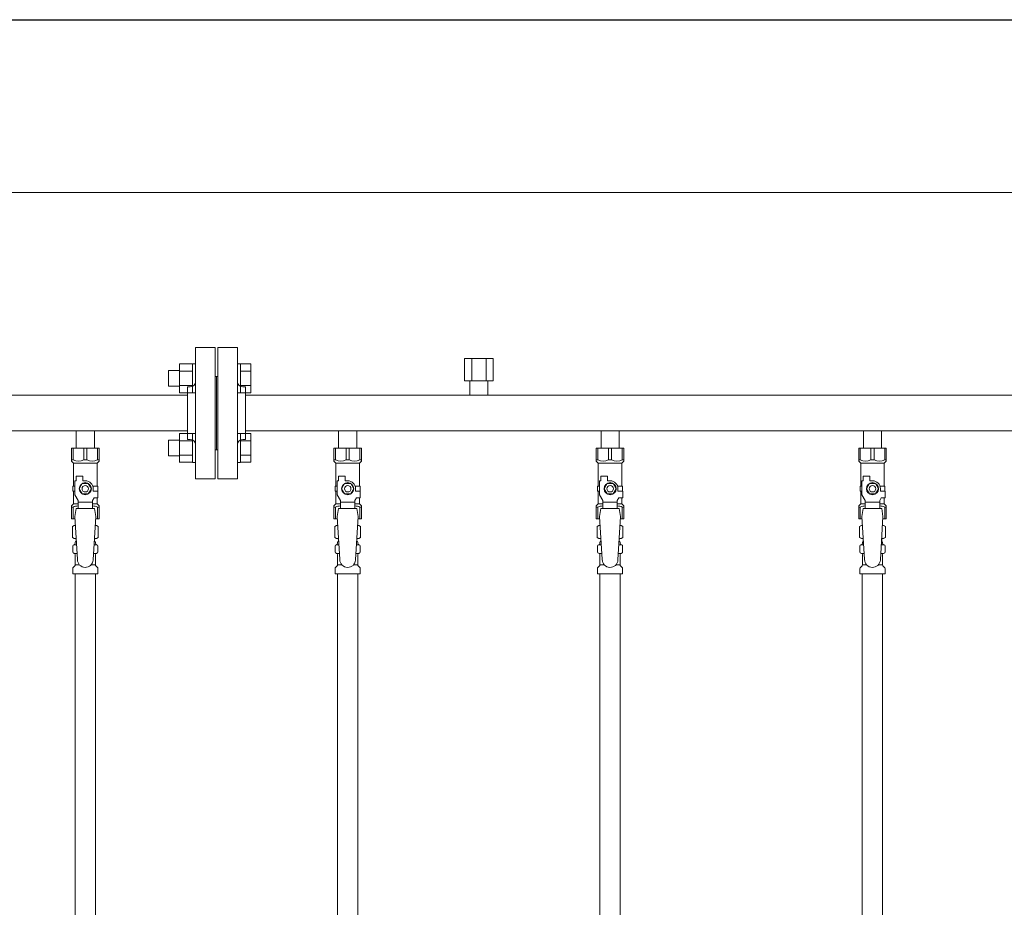
# Model space of a CAD drawing. Units: millimetres. Extents: x 3873 to 16419, y 649 to 8608.
# Drawn here: x 7459 to 8209, y 4527 to 5204 of the extents above; entities that cross this region are included whole.
import ezdxf

# ---------------------------------------------------------------- set-up
doc = ezdxf.new("R2010")
doc.units = ezdxf.units.MM
doc.linetypes.add('実線', pattern=[0])
for name, color, linetype in [('CSLAYER17', 7, 'Continuous'), ('NoLayerName_009', 7, 'Continuous'), ('NoLayerName_010', 7, 'Continuous'), ('ガス管', 7, 'Continuous')]:
    doc.layers.add(name, color=color, linetype=linetype)
doc.layers.add('図面枠', color=7, linetype='Continuous', lineweight=50)

msp = doc.modelspace()

# ---------------------------------------------------------------- linework, layer by layer
at = {"color": 7, "linetype": '実線', "lineweight": 9, "ltscale": 0.001}
msp.add_line((6509.02, 5071.93), (9949.02, 5071.93), dxfattribs=at)
at = {"color": 3, "linetype": 'Continuous', "lineweight": 9}
for p, q in [((7580.72, 4919.23), (7580.72, 4941.23)), ((7580.72, 4941.2), (7590.72, 4941.2)), ((7590.72, 4919.23), (7590.72, 4941.23)), ((7590.72, 4941.23), (7593.02, 4941.23)), ((7593.02, 4941.23), (7593.02, 4919.23)), ((7627.32, 4941.23), (7625.02, 4941.23)), ((7625.02, 4941.23), (7625.02, 4919.23)), ((7627.32, 4919.23), (7627.32, 4941.23)), ((7635.32, 4941.2), (7627.32, 4941.2)), ((7635.32, 4919.26), (7635.32, 4941.2)), ((7572.32, 4924.23), (7572.32, 4936.23)), ((7572.32, 4936.23), (7580.72, 4936.23)), ((7580.72, 4935.71), (7590.72, 4935.71)), ((7635.32, 4935.71), (7627.32, 4935.71)), ((7572.32, 4924.23), (7580.72, 4924.23)), ((7580.72, 4924.74), (7590.72, 4924.74)), ((7635.32, 4924.74), (7627.32, 4924.74)), ((7580.72, 4919.26), (7590.72, 4919.26)), ((7590.72, 4919.23), (7593.02, 4919.23)), ((7627.32, 4919.23), (7625.02, 4919.23)), ((7635.32, 4919.26), (7627.32, 4919.26)), ((7580.72, 4866.19), (7580.72, 4888.19)), ((7580.72, 4888.16), (7590.72, 4888.16)), ((7590.72, 4866.19), (7590.72, 4888.19)), ((7590.72, 4888.19), (7593.02, 4888.19)), ((7593.02, 4888.19), (7593.02, 4866.19)), ((7627.32, 4888.19), (7625.02, 4888.19)), ((7625.02, 4888.19), (7625.02, 4866.19)), ((7627.32, 4866.19), (7627.32, 4888.19)), ((7635.32, 4888.16), (7627.32, 4888.16)), ((7635.32, 4866.22), (7635.32, 4888.16)), ((7572.32, 4871.19), (7572.32, 4883.19)), ((7572.32, 4883.19), (7580.72, 4883.19)), ((7580.72, 4882.68), (7590.72, 4882.68)), ((7635.32, 4882.68), (7627.32, 4882.68)), ((7572.32, 4871.19), (7580.72, 4871.19)), ((7580.72, 4871.71), (7590.72, 4871.71)), ((7635.32, 4871.71), (7627.32, 4871.71)), ((7580.72, 4866.22), (7590.72, 4866.22)), ((7590.72, 4866.19), (7593.02, 4866.19)), ((7627.32, 4866.19), (7625.02, 4866.19)), ((7635.32, 4866.22), (7627.32, 4866.22))]:
    msp.add_line(p, q, dxfattribs=at)
at = {"color": 3, "lineweight": 9}
for p, q in [((7500.58, 4803.41), (7502.33, 4803.41)), ((7515.72, 4803.41), (7517.46, 4803.41)), ((7700.58, 4803.41), (7702.33, 4803.41)), ((7715.72, 4803.41), (7717.46, 4803.41)), ((7900.58, 4803.41), (7902.33, 4803.41)), ((7915.72, 4803.41), (7917.46, 4803.41)), ((8100.58, 4803.41), (8102.33, 4803.41)), ((8115.72, 4803.41), (8117.46, 4803.41)), ((7500.58, 4796.81), (7502.73, 4796.81)), ((7515.31, 4796.81), (7517.46, 4796.81)), ((7700.58, 4796.81), (7702.73, 4796.81)), ((7715.31, 4796.81), (7717.46, 4796.81)), ((7900.58, 4796.81), (7902.73, 4796.81)), ((7915.31, 4796.81), (7917.46, 4796.81)), ((8100.58, 4796.81), (8102.73, 4796.81)), ((8115.31, 4796.81), (8117.46, 4796.81)), ((7501.32, 4788.02), (7504.62, 4788.02)), ((7513.41, 4788.02), (7516.72, 4788.02)), ((7701.32, 4788.02), (7704.62, 4788.02)), ((7713.41, 4788.02), (7716.72, 4788.02)), ((7901.32, 4788.02), (7904.62, 4788.02)), ((7913.41, 4788.02), (7916.72, 4788.02)), ((8101.32, 4788.02), (8104.62, 4788.02)), ((8113.41, 4788.02), (8116.72, 4788.02))]:
    msp.add_line(p, q, dxfattribs=at)
at = {"layer": 'CSLAYER17', "color": 3, "lineweight": 9}
for p, q in [((7498.52, 4877.11), (7519.52, 4877.11)), ((7498.52, 4867.11), (7498.52, 4877.11)), ((7499.71, 4868.11), (7499.71, 4877.11)), ((7507.83, 4868.11), (7507.83, 4877.11)), ((7510.21, 4868.11), (7510.21, 4877.11)), ((7518.33, 4868.11), (7518.33, 4877.11)), ((7519.52, 4867.11), (7519.52, 4877.11)), ((7698.52, 4877.11), (7719.52, 4877.11)), ((7698.52, 4867.11), (7698.52, 4877.11)), ((7699.71, 4868.11), (7699.71, 4877.11)), ((7707.83, 4868.11), (7707.83, 4877.11)), ((7710.21, 4868.11), (7710.21, 4877.11)), ((7718.33, 4868.11), (7718.33, 4877.11)), ((7719.52, 4867.11), (7719.52, 4877.11)), ((7898.52, 4877.11), (7919.52, 4877.11)), ((7898.52, 4867.11), (7898.52, 4877.11)), ((7899.71, 4868.11), (7899.71, 4877.11)), ((7907.83, 4868.11), (7907.83, 4877.11)), ((7910.21, 4868.11), (7910.21, 4877.11)), ((7918.33, 4868.11), (7918.33, 4877.11)), ((7919.52, 4867.11), (7919.52, 4877.11)), ((8098.52, 4877.11), (8119.52, 4877.11)), ((8098.52, 4867.11), (8098.52, 4877.11)), ((8099.71, 4868.11), (8099.71, 4877.11)), ((8107.83, 4868.11), (8107.83, 4877.11)), ((8110.21, 4868.11), (8110.21, 4877.11)), ((8118.33, 4868.11), (8118.33, 4877.11)), ((8119.52, 4867.11), (8119.52, 4877.11)), ((7499.71, 4868.11), (7498.52, 4868.11)), ((7498.52, 4867.11), (7500.02, 4865.61)), ((7500.02, 4848.11), (7500.02, 4865.61)), ((7500.02, 4865.61), (7518.02, 4865.61)), ((7507.83, 4868.11), (7510.21, 4868.11)), ((7519.52, 4867.11), (7518.02, 4865.61)), ((7518.02, 4848.11), (7518.02, 4865.61)), ((7518.33, 4868.11), (7519.52, 4868.11)), ((7699.71, 4868.11), (7698.52, 4868.11)), ((7698.52, 4867.11), (7700.02, 4865.61)), ((7700.02, 4848.11), (7700.02, 4865.61)), ((7700.02, 4865.61), (7718.02, 4865.61)), ((7707.83, 4868.11), (7710.21, 4868.11)), ((7719.52, 4867.11), (7718.02, 4865.61)), ((7718.02, 4848.11), (7718.02, 4865.61)), ((7718.33, 4868.11), (7719.52, 4868.11)), ((7899.71, 4868.11), (7898.52, 4868.11)), ((7898.52, 4867.11), (7900.02, 4865.61)), ((7900.02, 4848.11), (7900.02, 4865.61)), ((7900.02, 4865.61), (7918.02, 4865.61)), ((7907.83, 4868.11), (7910.21, 4868.11)), ((7919.52, 4867.11), (7918.02, 4865.61)), ((7918.02, 4848.11), (7918.02, 4865.61)), ((7918.33, 4868.11), (7919.52, 4868.11)), ((8099.71, 4868.11), (8098.52, 4868.11)), ((8098.52, 4867.11), (8100.02, 4865.61)), ((8100.02, 4848.11), (8100.02, 4865.61)), ((8100.02, 4865.61), (8118.02, 4865.61)), ((8107.83, 4868.11), (8110.21, 4868.11)), ((8119.52, 4867.11), (8118.02, 4865.61)), ((8118.02, 4848.11), (8118.02, 4865.61)), ((8118.33, 4868.11), (8119.52, 4868.11)), ((7502.02, 4852.11), (7502.02, 4855.71)), ((7502.02, 4855.71), (7507.02, 4855.71)), ((7507.02, 4852.11), (7507.02, 4855.71)), ((7702.02, 4852.11), (7702.02, 4855.71)), ((7702.02, 4855.71), (7707.02, 4855.71)), ((7707.02, 4852.11), (7707.02, 4855.71)), ((7902.02, 4852.11), (7902.02, 4855.71)), ((7902.02, 4855.71), (7907.02, 4855.71)), ((7907.02, 4852.11), (7907.02, 4855.71)), ((8102.02, 4852.11), (8102.02, 4855.71)), ((8102.02, 4855.71), (8107.02, 4855.71)), ((8107.02, 4852.11), (8107.02, 4855.71)), ((7501.02, 4848.11), (7499.52, 4848.11)), ((7499.52, 4848.11), (7499.52, 4844.11)), ((7501.02, 4841.36), (7501.02, 4852.11)), ((7502.02, 4852.11), (7501.02, 4852.11)), ((7506.71, 4850.11), (7504.4, 4846.11)), ((7511.33, 4850.11), (7506.71, 4850.11)), ((7509.02, 4852.11), (7507.02, 4852.11)), ((7513.64, 4846.11), (7511.33, 4850.11)), ((7514.68, 4848.11), (7518.52, 4848.11)), ((7518.52, 4848.11), (7518.52, 4844.11)), ((7518.52, 4848.11), (7518.52, 4844.11)), ((7701.02, 4848.11), (7699.52, 4848.11)), ((7699.52, 4848.11), (7699.52, 4844.11)), ((7701.02, 4841.36), (7701.02, 4852.11)), ((7702.02, 4852.11), (7701.02, 4852.11)), ((7706.71, 4850.11), (7704.4, 4846.11)), ((7711.33, 4850.11), (7706.71, 4850.11)), ((7709.02, 4852.11), (7707.02, 4852.11)), ((7713.64, 4846.11), (7711.33, 4850.11)), ((7714.68, 4848.11), (7718.52, 4848.11)), ((7718.52, 4848.11), (7718.52, 4844.11)), ((7718.52, 4848.11), (7718.52, 4844.11)), ((7901.02, 4848.11), (7899.52, 4848.11)), ((7899.52, 4848.11), (7899.52, 4844.11)), ((7901.02, 4841.36), (7901.02, 4852.11)), ((7902.02, 4852.11), (7901.02, 4852.11)), ((7906.71, 4850.11), (7904.4, 4846.11)), ((7911.33, 4850.11), (7906.71, 4850.11)), ((7909.02, 4852.11), (7907.02, 4852.11)), ((7913.64, 4846.11), (7911.33, 4850.11)), ((7914.68, 4848.11), (7918.52, 4848.11)), ((7918.52, 4848.11), (7918.52, 4844.11)), ((7918.52, 4848.11), (7918.52, 4844.11)), ((8101.02, 4848.11), (8099.52, 4848.11)), ((8099.52, 4848.11), (8099.52, 4844.11)), ((8101.02, 4841.36), (8101.02, 4852.11)), ((8102.02, 4852.11), (8101.02, 4852.11)), ((8106.71, 4850.11), (8104.4, 4846.11)), ((8111.33, 4850.11), (8106.71, 4850.11)), ((8109.02, 4852.11), (8107.02, 4852.11)), ((8113.64, 4846.11), (8111.33, 4850.11)), ((8114.68, 4848.11), (8118.52, 4848.11)), ((8118.52, 4848.11), (8118.52, 4844.11)), ((8118.52, 4848.11), (8118.52, 4844.11)), ((7499.52, 4844.11), (7501.02, 4844.11)), ((7500.02, 4834.61), (7500.02, 4844.11)), ((7503.52, 4837.03), (7501.02, 4841.36)), ((7504.4, 4846.11), (7506.71, 4842.11)), ((7506.71, 4842.11), (7511.33, 4842.11)), ((7511.33, 4842.11), (7513.64, 4846.11)), ((7515.02, 4846.11), (7515.02, 4844.11)), ((7518.62, 4844.11), (7515.02, 4844.11)), ((7518.62, 4839.11), (7518.62, 4844.11)), ((7699.52, 4844.11), (7701.02, 4844.11)), ((7700.02, 4834.61), (7700.02, 4844.11)), ((7703.52, 4837.03), (7701.02, 4841.36)), ((7704.4, 4846.11), (7706.71, 4842.11)), ((7706.71, 4842.11), (7711.33, 4842.11)), ((7711.33, 4842.11), (7713.64, 4846.11)), ((7715.02, 4846.11), (7715.02, 4844.11)), ((7718.62, 4844.11), (7715.02, 4844.11)), ((7718.62, 4839.11), (7718.62, 4844.11)), ((7899.52, 4844.11), (7901.02, 4844.11)), ((7900.02, 4834.61), (7900.02, 4844.11)), ((7903.52, 4837.03), (7901.02, 4841.36)), ((7904.4, 4846.11), (7906.71, 4842.11)), ((7906.71, 4842.11), (7911.33, 4842.11)), ((7911.33, 4842.11), (7913.64, 4846.11)), ((7915.02, 4846.11), (7915.02, 4844.11)), ((7918.62, 4844.11), (7915.02, 4844.11)), ((7918.62, 4839.11), (7918.62, 4844.11)), ((8099.52, 4844.11), (8101.02, 4844.11)), ((8100.02, 4834.61), (8100.02, 4844.11)), ((8103.52, 4837.03), (8101.02, 4841.36)), ((8104.4, 4846.11), (8106.71, 4842.11)), ((8106.71, 4842.11), (8111.33, 4842.11)), ((8111.33, 4842.11), (8113.64, 4846.11)), ((8115.02, 4846.11), (8115.02, 4844.11)), ((8118.62, 4844.11), (8115.02, 4844.11)), ((8118.62, 4839.11), (8118.62, 4844.11)), ((7498.52, 4833.11), (7500.02, 4834.61)), ((7498.52, 4833.11), (7498.52, 4823.11)), ((7500.02, 4834.61), (7503.52, 4834.61)), ((7503.52, 4831.12), (7503.52, 4837.03)), ((7514.52, 4835.89), (7503.52, 4835.89)), ((7514.52, 4837.03), (7515.72, 4839.11)), ((7514.52, 4831.12), (7514.52, 4837.03)), ((7514.52, 4834.61), (7518.02, 4834.61)), ((7518.62, 4839.11), (7515.72, 4839.11)), ((7518.02, 4834.61), (7518.02, 4839.11)), ((7519.52, 4833.11), (7518.02, 4834.61)), ((7519.52, 4833.11), (7519.52, 4823.11)), ((7698.52, 4833.11), (7700.02, 4834.61)), ((7698.52, 4833.11), (7698.52, 4823.11)), ((7700.02, 4834.61), (7703.52, 4834.61)), ((7703.52, 4831.12), (7703.52, 4837.03)), ((7714.52, 4835.89), (7703.52, 4835.89)), ((7714.52, 4837.03), (7715.72, 4839.11)), ((7714.52, 4831.12), (7714.52, 4837.03)), ((7714.52, 4834.61), (7718.02, 4834.61)), ((7718.62, 4839.11), (7715.72, 4839.11)), ((7718.02, 4834.61), (7718.02, 4839.11)), ((7719.52, 4833.11), (7718.02, 4834.61)), ((7719.52, 4833.11), (7719.52, 4823.11)), ((7898.52, 4833.11), (7900.02, 4834.61)), ((7898.52, 4833.11), (7898.52, 4823.11)), ((7900.02, 4834.61), (7903.52, 4834.61)), ((7903.52, 4831.12), (7903.52, 4837.03)), ((7914.52, 4835.89), (7903.52, 4835.89)), ((7914.52, 4837.03), (7915.72, 4839.11)), ((7914.52, 4831.12), (7914.52, 4837.03)), ((7914.52, 4834.61), (7918.02, 4834.61)), ((7918.62, 4839.11), (7915.72, 4839.11)), ((7918.02, 4834.61), (7918.02, 4839.11)), ((7919.52, 4833.11), (7918.02, 4834.61)), ((7919.52, 4833.11), (7919.52, 4823.11)), ((8098.52, 4833.11), (8100.02, 4834.61)), ((8098.52, 4833.11), (8098.52, 4823.11)), ((8100.02, 4834.61), (8103.52, 4834.61)), ((8103.52, 4831.12), (8103.52, 4837.03)), ((8114.52, 4835.89), (8103.52, 4835.89)), ((8114.52, 4837.03), (8115.72, 4839.11)), ((8114.52, 4831.12), (8114.52, 4837.03)), ((8114.52, 4834.61), (8118.02, 4834.61)), ((8118.62, 4839.11), (8115.72, 4839.11)), ((8118.02, 4834.61), (8118.02, 4839.11)), ((8119.52, 4833.11), (8118.02, 4834.61)), ((8119.52, 4833.11), (8119.52, 4823.11)), ((7499.71, 4832.11), (7498.52, 4832.11)), ((7499.71, 4832.11), (7499.71, 4823.11)), ((7502.02, 4831.11), (7501.02, 4824.91)), ((7516.02, 4831.12), (7502.02, 4831.12)), ((7516.02, 4831.11), (7517.02, 4824.91)), ((7518.33, 4832.11), (7518.33, 4823.11)), ((7518.33, 4832.11), (7519.52, 4832.11)), ((7699.71, 4832.11), (7698.52, 4832.11)), ((7699.71, 4832.11), (7699.71, 4823.11)), ((7702.02, 4831.11), (7701.02, 4824.91)), ((7716.02, 4831.12), (7702.02, 4831.12)), ((7716.02, 4831.11), (7717.02, 4824.91)), ((7718.33, 4832.11), (7718.33, 4823.11)), ((7718.33, 4832.11), (7719.52, 4832.11)), ((7899.71, 4832.11), (7898.52, 4832.11)), ((7899.71, 4832.11), (7899.71, 4823.11)), ((7902.02, 4831.11), (7901.02, 4824.91)), ((7916.02, 4831.12), (7902.02, 4831.12)), ((7916.02, 4831.11), (7917.02, 4824.91)), ((7918.33, 4832.11), (7918.33, 4823.11)), ((7918.33, 4832.11), (7919.52, 4832.11)), ((8099.71, 4832.11), (8098.52, 4832.11)), ((8099.71, 4832.11), (8099.71, 4823.11)), ((8102.02, 4831.11), (8101.02, 4824.91)), ((8116.02, 4831.12), (8102.02, 4831.12)), ((8116.02, 4831.11), (8117.02, 4824.91)), ((8118.33, 4832.11), (8118.33, 4823.11)), ((8118.33, 4832.11), (8119.52, 4832.11)), ((7498.52, 4823.11), (7501.13, 4823.11)), ((7501.02, 4824.91), (7503.02, 4792.11)), ((7517.02, 4824.91), (7515.01, 4791.75)), ((7516.91, 4823.11), (7519.52, 4823.11)), ((7698.52, 4823.11), (7701.13, 4823.11)), ((7701.02, 4824.91), (7703.02, 4792.11)), ((7717.02, 4824.91), (7715.01, 4791.75)), ((7716.91, 4823.11), (7719.52, 4823.11)), ((7898.52, 4823.11), (7901.13, 4823.11)), ((7901.02, 4824.91), (7903.02, 4792.11)), ((7917.02, 4824.91), (7915.01, 4791.75)), ((7916.91, 4823.11), (7919.52, 4823.11)), ((8098.52, 4823.11), (8101.13, 4823.11)), ((8101.02, 4824.91), (8103.02, 4792.11)), ((8117.02, 4824.91), (8115.01, 4791.75)), ((8116.91, 4823.11), (8119.52, 4823.11))]:
    msp.add_line(p, q, dxfattribs=at)
for centre, radius in [((7509.02, 4846.11), 4.62), ((7509.02, 4846.11), 2.5), ((7709.02, 4846.11), 4.62), ((7709.02, 4846.11), 2.5), ((7909.02, 4846.11), 4.62), ((7909.02, 4846.11), 2.5), ((8109.02, 4846.11), 4.62), ((8109.02, 4846.11), 2.5)]:
    msp.add_circle(centre, radius, dxfattribs=at)
for centre, radius, start, end in [((7503.77, 4877.02), 9.79, 245.4827, 294.5173), ((7514.27, 4877.02), 9.79, 245.4827, 294.5173), ((7703.77, 4877.02), 9.79, 245.4827, 294.5173), ((7714.27, 4877.02), 9.79, 245.4827, 294.5173), ((7903.77, 4877.02), 9.79, 245.4827, 294.5173), ((7914.27, 4877.02), 9.79, 245.4827, 294.5173), ((8103.77, 4877.02), 9.79, 245.4827, 294.5173), ((8114.27, 4877.02), 9.79, 245.4827, 294.5173), ((7509.02, 4846.11), 6, 0, 90), ((7709.02, 4846.11), 6, 0, 90), ((7909.02, 4846.11), 6, 0, 90), ((8109.02, 4846.11), 6, 0, 90), ((7503.77, 4823.2), 9.79, 91.46347, 114.5173), ((7514.27, 4823.2), 9.79, 65.4827, 88.53653), ((7703.77, 4823.2), 9.79, 91.46347, 114.5173), ((7714.27, 4823.2), 9.79, 65.4827, 88.53653), ((7903.77, 4823.2), 9.79, 91.46347, 114.5173), ((7914.27, 4823.2), 9.79, 65.4827, 88.53653), ((8103.77, 4823.2), 9.79, 91.46347, 114.5173), ((8114.27, 4823.2), 9.79, 65.4827, 88.53653), ((7509.02, 4792.11), 6, 180, 356.52979), ((7709.02, 4792.11), 6, 180, 356.52979), ((7909.02, 4792.11), 6, 180, 356.52979), ((8109.02, 4792.11), 6, 180, 356.52979)]:
    msp.add_arc(centre, radius, start, end, dxfattribs=at)
at = {"layer": 'NoLayerName_009', "color": 3, "linetype": 'Continuous', "lineweight": 9}
for p, q in [((7499.2, 4817.35), (7500.52, 4818.11)), ((7500.52, 4818.11), (7501.43, 4818.11)), ((7500.52, 4818.11), (7501.43, 4818.11)), ((7516.61, 4818.11), (7517.52, 4818.11)), ((7516.61, 4818.11), (7517.52, 4818.11)), ((7518.83, 4817.35), (7517.52, 4818.11)), ((7699.2, 4817.35), (7700.52, 4818.11)), ((7700.52, 4818.11), (7701.43, 4818.11)), ((7700.52, 4818.11), (7701.43, 4818.11)), ((7716.61, 4818.11), (7717.52, 4818.11)), ((7716.61, 4818.11), (7717.52, 4818.11)), ((7718.83, 4817.35), (7717.52, 4818.11)), ((7899.2, 4817.35), (7900.52, 4818.11)), ((7900.52, 4818.11), (7901.43, 4818.11)), ((7900.52, 4818.11), (7901.43, 4818.11)), ((7916.61, 4818.11), (7917.52, 4818.11)), ((7916.61, 4818.11), (7917.52, 4818.11)), ((7918.83, 4817.35), (7917.52, 4818.11)), ((8099.2, 4817.35), (8100.52, 4818.11)), ((8100.52, 4818.11), (8101.43, 4818.11)), ((8100.52, 4818.11), (8101.43, 4818.11)), ((8116.61, 4818.11), (8117.52, 4818.11)), ((8116.61, 4818.11), (8117.52, 4818.11)), ((8118.83, 4817.35), (8117.52, 4818.11)), ((7499.2, 4817.35), (7499.2, 4808.87)), ((7518.83, 4817.35), (7518.83, 4808.87)), ((7699.2, 4817.35), (7699.2, 4808.87)), ((7718.83, 4817.35), (7718.83, 4808.87)), ((7899.2, 4817.35), (7899.2, 4808.87)), ((7918.83, 4817.35), (7918.83, 4808.87)), ((8099.2, 4817.35), (8099.2, 4808.87)), ((8118.83, 4817.35), (8118.83, 4808.87)), ((7499.2, 4808.87), (7500.52, 4808.11)), ((7500.21, 4803.31), (7500.58, 4803.41)), ((7500.52, 4808.11), (7502.04, 4808.11)), ((7501.32, 4804.38), (7501.32, 4805.11)), ((7502.02, 4807.61), (7502.02, 4806.11)), ((7502.02, 4806.11), (7502.17, 4806.11)), ((7515.88, 4806.11), (7516.02, 4806.11)), ((7516, 4808.11), (7517.52, 4808.11)), ((7516.02, 4807.61), (7516.02, 4806.11)), ((7516.72, 4804.38), (7516.72, 4805.11)), ((7517.83, 4803.31), (7517.46, 4803.41)), ((7518.83, 4808.87), (7517.52, 4808.11)), ((7699.2, 4808.87), (7700.52, 4808.11)), ((7700.21, 4803.31), (7700.58, 4803.41)), ((7700.52, 4808.11), (7702.04, 4808.11)), ((7701.32, 4804.38), (7701.32, 4805.11)), ((7702.02, 4807.61), (7702.02, 4806.11)), ((7702.02, 4806.11), (7702.17, 4806.11)), ((7715.88, 4806.11), (7716.02, 4806.11)), ((7716, 4808.11), (7717.52, 4808.11)), ((7716.02, 4807.61), (7716.02, 4806.11)), ((7716.72, 4804.38), (7716.72, 4805.11)), ((7717.83, 4803.31), (7717.46, 4803.41)), ((7718.83, 4808.87), (7717.52, 4808.11)), ((7899.2, 4808.87), (7900.52, 4808.11)), ((7900.21, 4803.31), (7900.58, 4803.41)), ((7900.52, 4808.11), (7902.04, 4808.11)), ((7901.32, 4804.38), (7901.32, 4805.11)), ((7902.02, 4807.61), (7902.02, 4806.11)), ((7902.02, 4806.11), (7902.17, 4806.11)), ((7915.88, 4806.11), (7916.02, 4806.11)), ((7916, 4808.11), (7917.52, 4808.11)), ((7916.02, 4807.61), (7916.02, 4806.11)), ((7916.72, 4804.38), (7916.72, 4805.11)), ((7917.83, 4803.31), (7917.46, 4803.41)), ((7918.83, 4808.87), (7917.52, 4808.11)), ((8099.2, 4808.87), (8100.52, 4808.11)), ((8100.21, 4803.31), (8100.58, 4803.41)), ((8100.52, 4808.11), (8102.04, 4808.11)), ((8101.32, 4804.38), (8101.32, 4805.11)), ((8102.02, 4807.61), (8102.02, 4806.11)), ((8102.02, 4806.11), (8102.17, 4806.11)), ((8115.88, 4806.11), (8116.02, 4806.11)), ((8116, 4808.11), (8117.52, 4808.11)), ((8116.02, 4807.61), (8116.02, 4806.11)), ((8116.72, 4804.38), (8116.72, 4805.11)), ((8117.83, 4803.31), (8117.46, 4803.41)), ((8118.83, 4808.87), (8117.52, 4808.11)), ((7499.47, 4797.87), (7499.47, 4802.35)), ((7500.21, 4796.91), (7500.58, 4796.81)), ((7501.32, 4788.02), (7501.32, 4795.84)), ((7516.72, 4788.02), (7516.72, 4795.84)), ((7517.83, 4796.91), (7517.46, 4796.81)), ((7518.57, 4797.87), (7518.57, 4802.35)), ((7699.47, 4797.87), (7699.47, 4802.35)), ((7700.21, 4796.91), (7700.58, 4796.81)), ((7701.32, 4788.02), (7701.32, 4795.84)), ((7716.72, 4788.02), (7716.72, 4795.84)), ((7717.83, 4796.91), (7717.46, 4796.81)), ((7718.57, 4797.87), (7718.57, 4802.35)), ((7899.47, 4797.87), (7899.47, 4802.35)), ((7900.21, 4796.91), (7900.58, 4796.81)), ((7901.32, 4788.02), (7901.32, 4795.84)), ((7916.72, 4788.02), (7916.72, 4795.84)), ((7917.83, 4796.91), (7917.46, 4796.81)), ((7918.57, 4797.87), (7918.57, 4802.35)), ((8099.47, 4797.87), (8099.47, 4802.35)), ((8100.21, 4796.91), (8100.58, 4796.81)), ((8101.32, 4788.02), (8101.32, 4795.84)), ((8116.72, 4788.02), (8116.72, 4795.84)), ((8117.83, 4796.91), (8117.46, 4796.81)), ((8118.57, 4797.87), (8118.57, 4802.35)), ((7499.47, 4781.11), (7499.47, 4785.35)), ((7499.47, 4781.11), (7518.57, 4781.11)), ((7499.76, 4786.05), (7501.03, 4787.32)), ((7518.28, 4786.05), (7517.01, 4787.32)), ((7518.57, 4781.11), (7518.57, 4785.35)), ((7699.47, 4781.11), (7699.47, 4785.35)), ((7699.47, 4781.11), (7718.57, 4781.11)), ((7699.76, 4786.05), (7701.03, 4787.32)), ((7718.28, 4786.05), (7717.01, 4787.32)), ((7718.57, 4781.11), (7718.57, 4785.35)), ((7899.47, 4781.11), (7899.47, 4785.35)), ((7899.47, 4781.11), (7918.57, 4781.11)), ((7899.76, 4786.05), (7901.03, 4787.32)), ((7918.28, 4786.05), (7917.01, 4787.32)), ((7918.57, 4781.11), (7918.57, 4785.35)), ((8099.47, 4781.11), (8099.47, 4785.35)), ((8099.47, 4781.11), (8118.57, 4781.11)), ((8099.76, 4786.05), (8101.03, 4787.32)), ((8118.28, 4786.05), (8117.01, 4787.32)), ((8118.57, 4781.11), (8118.57, 4785.35))]:
    msp.add_line(p, q, dxfattribs=at)
for centre, radius, start, end in [((7501.66, 4813.77), 4.34, 92.95287, 115.61576), ((7516.38, 4813.77), 4.34, 64.38424, 87.01703), ((7701.66, 4813.77), 4.34, 92.95287, 115.61576), ((7716.38, 4813.77), 4.34, 64.38424, 87.01703), ((7901.66, 4813.77), 4.34, 92.95287, 115.61576), ((7916.38, 4813.77), 4.34, 64.38424, 87.01703), ((8101.66, 4813.77), 4.34, 92.95287, 115.61576), ((8116.38, 4813.77), 4.34, 64.38424, 87.01703), ((7500.47, 4802.35), 1, 105.00001, 180), ((7501.66, 4812.45), 4.34, 244.38424, 275.07767), ((7500.32, 4804.38), 1, 285.00001, 360), ((7502.32, 4805.11), 1, 98.79848, 180), ((7501.36, 4804.42), 0.612, 89.99999, 90.16865), ((7501.52, 4807.61), 0.5, 360, 90), ((7515.72, 4805.11), 1, 360, 80.83833), ((7516.38, 4812.45), 4.34, 264.99658, 295.61576), ((7516.52, 4807.61), 0.5, 90, 180), ((7517.72, 4804.38), 1, 180, 254.99999), ((7517.57, 4802.35), 1, 360, 74.99999), ((7700.47, 4802.35), 1, 105.00001, 180), ((7701.66, 4812.45), 4.34, 244.38424, 275.07767), ((7700.32, 4804.38), 1, 285.00001, 360), ((7702.32, 4805.11), 1, 98.79848, 180), ((7701.36, 4804.42), 0.612, 89.99999, 90.16865), ((7701.52, 4807.61), 0.5, 360, 90), ((7715.72, 4805.11), 1, 360, 80.83833), ((7716.38, 4812.45), 4.34, 264.99658, 295.61576), ((7716.52, 4807.61), 0.5, 90, 180), ((7717.72, 4804.38), 1, 180, 254.99999), ((7717.57, 4802.35), 1, 360, 74.99999), ((7900.47, 4802.35), 1, 105.00001, 180), ((7901.66, 4812.45), 4.34, 244.38424, 275.07767), ((7900.32, 4804.38), 1, 285.00001, 360), ((7902.32, 4805.11), 1, 98.79848, 180), ((7901.36, 4804.42), 0.612, 89.99999, 90.16865), ((7901.52, 4807.61), 0.5, 360, 90), ((7915.72, 4805.11), 1, 360, 80.83833), ((7916.38, 4812.45), 4.34, 264.99658, 295.61576), ((7916.52, 4807.61), 0.5, 90, 180), ((7917.72, 4804.38), 1, 180, 254.99999), ((7917.57, 4802.35), 1, 360, 74.99999), ((8100.47, 4802.35), 1, 105.00001, 180), ((8101.66, 4812.45), 4.34, 244.38424, 275.07767), ((8100.32, 4804.38), 1, 285.00001, 360), ((8102.32, 4805.11), 1, 98.79848, 180), ((8101.36, 4804.42), 0.612, 89.99999, 90.16865), ((8101.52, 4807.61), 0.5, 360, 90), ((8115.72, 4805.11), 1, 360, 80.83833), ((8116.38, 4812.45), 4.34, 264.99658, 295.61576), ((8116.52, 4807.61), 0.5, 90, 180), ((8117.72, 4804.38), 1, 180, 254.99999), ((8117.57, 4802.35), 1, 360, 74.99999), ((7500.47, 4797.87), 1, 180, 254.99999), ((7500.32, 4795.84), 1, 360, 74.99999), ((7517.72, 4795.84), 1, 105.00001, 180), ((7517.57, 4797.87), 1, 285.00001, 360), ((7700.47, 4797.87), 1, 180, 254.99999), ((7700.32, 4795.84), 1, 360, 74.99999), ((7717.72, 4795.84), 1, 105.00001, 180), ((7717.57, 4797.87), 1, 285.00001, 360), ((7900.47, 4797.87), 1, 180, 254.99999), ((7900.32, 4795.84), 1, 360, 74.99999), ((7917.72, 4795.84), 1, 105.00001, 180), ((7917.57, 4797.87), 1, 285.00001, 360), ((8100.47, 4797.87), 1, 180, 254.99999), ((8100.32, 4795.84), 1, 360, 74.99999), ((8117.72, 4795.84), 1, 105.00001, 180), ((8117.57, 4797.87), 1, 285.00001, 360), ((7500.32, 4788.02), 1, 315, 360), ((7517.72, 4788.02), 1, 180, 225), ((7700.32, 4788.02), 1, 315, 360), ((7717.72, 4788.02), 1, 180, 225), ((7900.32, 4788.02), 1, 315, 360), ((7917.72, 4788.02), 1, 180, 225), ((8100.32, 4788.02), 1, 315, 360), ((8117.72, 4788.02), 1, 180, 225), ((7500.47, 4785.35), 1, 135, 180), ((7517.57, 4785.35), 1, 360, 45), ((7700.47, 4785.35), 1, 135, 180), ((7717.57, 4785.35), 1, 360, 45), ((7900.47, 4785.35), 1, 135, 180), ((7917.57, 4785.35), 1, 360, 45), ((8100.47, 4785.35), 1, 135, 180), ((8117.57, 4785.35), 1, 360, 45)]:
    msp.add_arc(centre, radius, start, end, dxfattribs=at)
at = {"layer": 'NoLayerName_010', "color": 3, "linetype": 'Continuous', "lineweight": 9}
for p, q in [((7501.27, 4781.11), (7501.27, 4255.11)), ((7516.77, 4781.11), (7516.77, 4255.11)), ((7701.27, 4781.11), (7701.27, 3855.11)), ((7716.77, 4781.11), (7716.77, 3855.11)), ((7901.27, 4781.11), (7901.27, 4255.11)), ((7916.77, 4781.11), (7916.77, 4255.11)), ((8101.27, 4781.11), (8101.27, 3855.11)), ((8116.77, 4781.11), (8116.77, 3855.11))]:
    msp.add_line(p, q, dxfattribs=at)
at = {"layer": 'ガス管', "color": 3, "linetype": '実線', "lineweight": 9, "ltscale": 0.001}
for p, q in [((7593.02, 4953.71), (7593.02, 4853.71)), ((7593.02, 4953.71), (7608.02, 4953.71)), ((7608.02, 4953.71), (7608.02, 4853.71)), ((7610.02, 4953.71), (7610.02, 4853.71)), ((7625.02, 4953.71), (7610.02, 4953.71)), ((7625.02, 4953.71), (7625.02, 4853.71)), ((7798.05, 4945.31), (7819.99, 4945.31)), ((7798.05, 4945.31), (7798.05, 4928.31)), ((7803.53, 4945.31), (7803.53, 4928.31)), ((7814.5, 4945.31), (7814.5, 4928.31)), ((7819.99, 4945.31), (7819.99, 4928.31)), ((7609.02, 4931.71), (7608.02, 4931.71)), ((7609.02, 4931.71), (7609.02, 4875.71)), ((7609.02, 4931.71), (7610.02, 4931.71)), ((7609.02, 4931.71), (7609.02, 4875.71)), ((7587.02, 4923.71), (7587.02, 4883.71)), ((7589.02, 4923.71), (7587.02, 4923.71)), ((7629.02, 4923.71), (7631.02, 4923.71)), ((7631.02, 4923.71), (7631.02, 4883.71)), ((7798.05, 4928.31), (7819.99, 4928.31)), ((7802.12, 4928.31), (7802.12, 4917.31)), ((7815.92, 4928.31), (7815.92, 4917.31)), ((7587.02, 4917.31), (6631.02, 4917.31)), ((8587.02, 4917.31), (7631.02, 4917.31)), ((7587.02, 4890.11), (6631.02, 4890.11)), ((7502.12, 4890.11), (7502.12, 4877.11)), ((7515.92, 4890.11), (7515.92, 4877.11)), ((8587.02, 4890.11), (7631.02, 4890.11)), ((7702.12, 4890.11), (7702.12, 4877.11)), ((7715.92, 4890.11), (7715.92, 4877.11)), ((7902.12, 4890.11), (7902.12, 4877.11)), ((7915.92, 4890.11), (7915.92, 4877.11)), ((8102.12, 4890.11), (8102.12, 4877.11)), ((8115.92, 4890.11), (8115.92, 4877.11)), ((7589.02, 4883.71), (7587.02, 4883.71)), ((7629.02, 4883.71), (7631.02, 4883.71)), ((7609.02, 4875.71), (7608.02, 4875.71)), ((7609.02, 4875.71), (7610.02, 4875.71)), ((7608.02, 4853.71), (7593.02, 4853.71)), ((7610.02, 4853.71), (7625.02, 4853.71))]:
    msp.add_line(p, q, dxfattribs=at)
for centre, start, end in [((7589.02, 4927.71), 270, 0), ((7629.02, 4927.71), 180, 270), ((7589.02, 4879.71), 0, 90), ((7629.02, 4879.71), 90, 180)]:
    msp.add_arc(centre, 4, start, end, dxfattribs=at)
at = {"layer": '図面枠', "lineweight": 25, "ltscale": 0.5}
msp.add_line((4169.02, 5203.71), (10569.02, 5203.71), dxfattribs=at)

doc.saveas('drawing.dxf')
